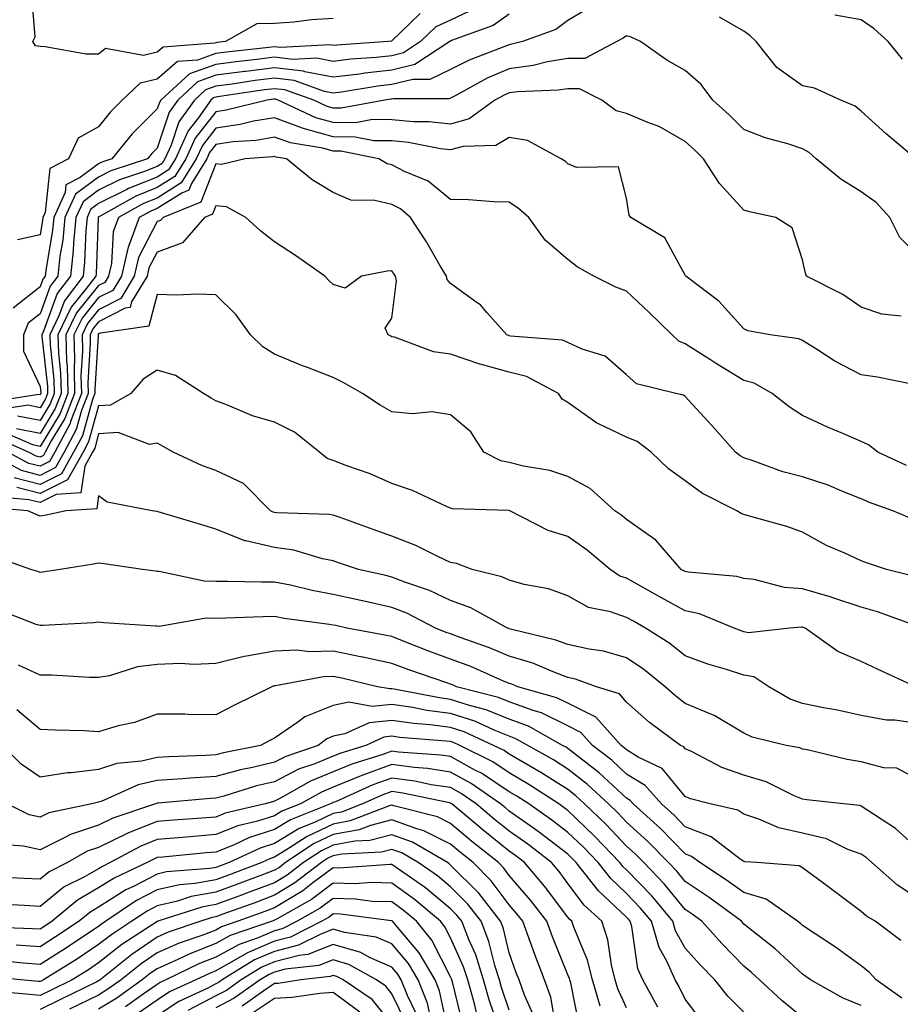
# Model space of a CAD drawing. Units: inches. Extents: x 997523 to 1000163, y 7250378 to 7253018.
# Drawn here: x 998825 to 998975, y 7251868 to 7252036 of the extents above; entities that cross this region are included whole.
import ezdxf

# ---------------------------------------------------------------- set-up
doc = ezdxf.new("R2010")
doc.units = ezdxf.units.IN
doc.header["$MEASUREMENT"] = 0
doc.layers.add('Contour_99757250', color=7, linetype='Continuous', true_color=0xb49bbc)

msp = doc.modelspace()

# ---------------------------------------------------------------- linework, layer by layer
at = {"layer": 'Contour_99757250'}
for points in [[(998878.05, 7252035.84, 2983), (998874.35, 7252035.62, 2983), (998871.34, 7252035.21, 2983), (998868.05, 7252034.99, 2983), (998865.01, 7252034.96, 2983), (998859.69, 7252031.92, 2983), (998858.22, 7252031.75, 2983), (998858.05, 7252031.73, 2983), (998857.77, 7252031.64, 2983), (998849.02, 7252030.95, 2983), (998848.05, 7252030.11, 2983), (998845.67, 7252029.54, 2983), (998839.21, 7252030.76, 2983), (998838.05, 7252029.75, 2983), (998835.93, 7252029.8, 2983), (998828.94, 7252031.03, 2983), (998828.05, 7252031.06, 2983), (998827.31, 7252031.18, 2983), (998826.84, 7252031.92, 2983), (998827.22, 7252032.75, 2983), (998826.6, 7252040.47, 2983)], [(998922.06, 7252037.91, 2987), (998918.05, 7252035.54, 2987), (998915.96, 7252034.01, 2987), (998910.3, 7252031.92, 2987), (998908.51, 7252031.46, 2987), (998908.05, 7252031.39, 2987), (998907.13, 7252031, 2987), (998901.2, 7252028.77, 2987), (998898.05, 7252027.16, 2987), (998894.52, 7252025.45, 2987), (998891.58, 7252025.45, 2987), (998888.05, 7252024.58, 2987), (998885.66, 7252024.31, 2987), (998879.43, 7252023.3, 2987), (998878.05, 7252023.13, 2987), (998876.55, 7252023.42, 2987), (998871.39, 7252025.26, 2987), (998868.05, 7252025.68, 2987), (998864.71, 7252025.26, 2987), (998860.81, 7252024.68, 2987), (998858.05, 7252024.32, 2987), (998856.27, 7252023.7, 2987), (998854.36, 7252021.92, 2987), (998851.71, 7252018.26, 2987), (998850.41, 7252014.28, 2987), (998849.34, 7252011.92, 2987), (998848.85, 7252011.12, 2987), (998848.05, 7252010.62, 2987), (998845.89, 7252009.76, 2987), (998841.61, 7252008.36, 2987), (998838.05, 7252006.57, 2987), (998835.38, 7252004.59, 2987), (998834.18, 7252001.92, 2987), (998833.76, 7251997.63, 2987), (998833.71, 7251996.26, 2987), (998833.23, 7251991.92, 2987), (998831, 7251988.97, 2987), (998828.65, 7251982.52, 2987), (998828.36, 7251981.92, 2987), (998828.36, 7251981.61, 2987), (998829.3, 7251973.17, 2987), (998829.33, 7251971.92, 2987), (998828.97, 7251971, 2987), (998828.05, 7251969.49, 2987), (998826.03, 7251969.9, 2987), (998820.86, 7251969.11, 2987)], [(998902.37, 7252037.6, 2985), (998898.05, 7252035.57, 2985), (998895.52, 7252034.45, 2985), (998892.94, 7252031.92, 2985), (998889.99, 7252029.98, 2985), (998888.05, 7252029.5, 2985), (998885.33, 7252029.2, 2985), (998881.06, 7252028.91, 2985), (998878.05, 7252028.55, 2985), (998875.22, 7252029.09, 2985), (998871.1, 7252028.87, 2985), (998868.05, 7252029.25, 2985), (998865, 7252028.87, 2985), (998861.49, 7252028.48, 2985), (998858.05, 7252028.03, 2985), (998853.54, 7252026.43, 2985), (998848.67, 7252021.92, 2985), (998848.41, 7252021.56, 2985), (998848.05, 7252020.46, 2985), (998843.75, 7252016.22, 2985), (998840.28, 7252011.92, 2985), (998838.6, 7252011.37, 2985), (998838.05, 7252011.09, 2985), (998834.88, 7252008.75, 2985), (998832.47, 7252007.5, 2985), (998832.34, 7252006.21, 2985), (998830.41, 7252001.92, 2985), (998830.2, 7251999.77, 2985), (998829.02, 7251992.89, 2985), (998828.91, 7251991.92, 2985), (998828.54, 7251991.43, 2985), (998828.05, 7251990.08, 2985), (998823.5, 7251986.47, 2985)], [(998908.05, 7252036.58, 2986), (998905.32, 7252034.65, 2986), (998898.22, 7252032.09, 2986), (998898.05, 7252032.01, 2986), (998897.99, 7252031.98, 2986), (998897.92, 7252031.92, 2986), (998891.97, 7252028, 2986), (998888.05, 7252027.04, 2986), (998883.44, 7252026.53, 2986), (998882.5, 7252026.37, 2986), (998878.05, 7252025.85, 2986), (998873.21, 7252026.76, 2986), (998872.98, 7252026.85, 2986), (998868.05, 7252027.47, 2986), (998863.13, 7252026.84, 2986), (998862.95, 7252026.82, 2986), (998858.05, 7252026.18, 2986), (998854.91, 7252025.06, 2986), (998851.52, 7252021.92, 2986), (998850.06, 7252019.91, 2986), (998848.05, 7252013.76, 2986), (998847.12, 7252012.85, 2986), (998846.38, 7252011.92, 2986), (998840.1, 7252009.87, 2986), (998838.05, 7252008.83, 2986), (998834.08, 7252005.89, 2986), (998832.3, 7252001.92, 2986), (998831.92, 7251998.05, 2986), (998831.45, 7251995.32, 2986), (998831.07, 7251991.92, 2986), (998829.77, 7251990.2, 2986), (998828.05, 7251985.48, 2986), (998826.06, 7251983.91, 2986), (998825.25, 7251981.92, 2986), (998825.24, 7251979.11, 2986), (998828.05, 7251973.1, 2986), (998828.17, 7251972.04, 2986), (998828.17, 7251971.92, 2986), (998828.14, 7251971.83, 2986), (998828.05, 7251971.7, 2986), (998827.86, 7251971.73, 2986), (998819.51, 7251970.46, 2986)], [(998892.84, 7252036.71, 2984), (998888.05, 7252032.05, 2984), (998887.96, 7252032.01, 2984), (998887.42, 7252031.92, 2984), (998878.65, 7252031.32, 2984), (998878.05, 7252031.26, 2984), (998877.49, 7252031.36, 2984), (998869.05, 7252030.92, 2984), (998868.05, 7252031.04, 2984), (998867.04, 7252030.91, 2984), (998859.85, 7252030.12, 2984), (998858.05, 7252029.88, 2984), (998854.91, 7252028.78, 2984), (998851.47, 7252028.5, 2984), (998848.05, 7252025.52, 2984), (998845.15, 7252024.82, 2984), (998842.08, 7252021.92, 2984), (998840.05, 7252019.92, 2984), (998838.05, 7252017.38, 2984), (998834.54, 7252015.43, 2984), (998832.9, 7252011.92, 2984), (998829.7, 7252010.27, 2984), (998828.91, 7252002.78, 2984), (998828.53, 7252001.92, 2984), (998828.48, 7252001.49, 2984), (998828.05, 7251998.97, 2984), (998824.22, 7251998.09, 2984)], [(998977.35, 7252011.92, 2987), (998972.3, 7252016.17, 2987), (998968.05, 7252020.03, 2987), (998967.04, 7252020.91, 2987), (998964.56, 7252021.92, 2987), (998960.11, 7252023.98, 2987), (998958.05, 7252024.38, 2987), (998953.65, 7252027.52, 2987), (998950.12, 7252031.92, 2987), (998949.08, 7252032.95, 2987), (998948.05, 7252033.7, 2987), (998943.87, 7252036.1, 2987)], [(998975.07, 7252028.94, 2986), (998972.62, 7252031.92, 2986), (998970.24, 7252034.11, 2986), (998968.05, 7252035.63, 2986), (998963.56, 7252036.41, 2986)], [(998978.05, 7251995.15, 2988), (998974.64, 7251998.51, 2988), (998972.95, 7252001.92, 2988), (998970.61, 7252004.48, 2988), (998968.05, 7252006.28, 2988), (998964.6, 7252008.47, 2988), (998960.37, 7252011.92, 2988), (998959.16, 7252013.03, 2988), (998958.05, 7252013.62, 2988), (998955.51, 7252014.46, 2988), (998951.66, 7252015.53, 2988), (998948.05, 7252016.92, 2988), (998945.54, 7252019.41, 2988), (998942.76, 7252021.92, 2988), (998940.76, 7252024.63, 2988), (998938.05, 7252026.97, 2988), (998934.9, 7252028.77, 2988), (998930.42, 7252031.92, 2988), (998928.82, 7252032.69, 2988), (998928.05, 7252032.92, 2988), (998927.44, 7252032.53, 2988), (998926.38, 7252031.92, 2988), (998920.92, 7252029.05, 2988), (998918.05, 7252029.05, 2988), (998914.59, 7252028.46, 2988), (998912.14, 7252027.83, 2988), (998908.05, 7252027.28, 2988), (998904.29, 7252025.68, 2988), (998898.8, 7252022.67, 2988), (998898.05, 7252022.29, 2988), (998897.8, 7252022.17, 2988), (998888.3, 7252022.17, 2988), (998888.05, 7252022.11, 2988), (998887.88, 7252022.09, 2988), (998886.83, 7252021.92, 2988), (998879.41, 7252020.56, 2988), (998878.05, 7252020.57, 2988), (998877, 7252020.87, 2988), (998874.72, 7252021.92, 2988), (998869.8, 7252023.67, 2988), (998868.05, 7252023.89, 2988), (998866.3, 7252023.67, 2988), (998858.68, 7252022.55, 2988), (998858.05, 7252022.47, 2988), (998857.64, 7252022.33, 2988), (998857.2, 7252021.92, 2988), (998855, 7252018.87, 2988), (998853.28, 7252016.69, 2988), (998851.13, 7252011.92, 2988), (998849.94, 7252010.03, 2988), (998848.05, 7252008.83, 2988), (998843.11, 7252006.86, 2988), (998842.85, 7252006.72, 2988), (998838.05, 7252004.3, 2988), (998836.68, 7252003.29, 2988), (998836.07, 7252001.92, 2988), (998835.85, 7251999.72, 2988), (998835.66, 7251994.31, 2988), (998835.39, 7251991.92, 2988), (998832.23, 7251987.74, 2988), (998831.28, 7251985.15, 2988), (998829.73, 7251981.92, 2988), (998829.78, 7251980.19, 2988), (998830.42, 7251974.29, 2988), (998830.48, 7251971.92, 2988), (998829.81, 7251970.16, 2988), (998828.05, 7251967.29, 2988), (998824.2, 7251968.07, 2988)], [(998974.85, 7251985.12, 2989), (998971.56, 7251985.43, 2989), (998968.05, 7251986.61, 2989), (998964.91, 7251988.78, 2989), (998958.72, 7251991.92, 2989), (998958.54, 7251992.41, 2989), (998958.05, 7251994.72, 2989), (998956.27, 7252000.14, 2989), (998953.49, 7252001.92, 2989), (998949.02, 7252002.89, 2989), (998948.05, 7252003.18, 2989), (998943.88, 7252007.75, 2989), (998941.18, 7252011.92, 2989), (998939.61, 7252013.48, 2989), (998938.05, 7252014.9, 2989), (998933.59, 7252017.46, 2989), (998931.97, 7252018, 2989), (998928.05, 7252019.65, 2989), (998926.26, 7252020.13, 2989), (998923.83, 7252021.92, 2989), (998920.02, 7252023.89, 2989), (998918.05, 7252023.89, 2989), (998916.36, 7252023.61, 2989), (998909.49, 7252023.36, 2989), (998908.05, 7252023.16, 2989), (998907.18, 7252022.79, 2989), (998905.58, 7252021.92, 2989), (998901.22, 7252018.75, 2989), (998898.05, 7252017.86, 2989), (998894.39, 7252018.26, 2989), (998891.71, 7252018.26, 2989), (998888.05, 7252018.59, 2989), (998884.75, 7252018.62, 2989), (998881.88, 7252018.09, 2989), (998878.05, 7252018.12, 2989), (998875.07, 7252018.94, 2989), (998868.67, 7252021.92, 2989), (998868.22, 7252022.09, 2989), (998868.05, 7252022.11, 2989), (998867.88, 7252022.09, 2989), (998866.78, 7252021.92, 2989), (998859.76, 7252020.21, 2989), (998858.05, 7252019.96, 2989), (998854.51, 7252015.46, 2989), (998852.91, 7252011.92, 2989), (998851.05, 7252008.92, 2989), (998848.05, 7252007.05, 2989), (998844.39, 7252005.58, 2989), (998838.29, 7252002.16, 2989), (998838.05, 7252002.04, 2989), (998837.98, 7252001.99, 2989), (998837.95, 7252001.92, 2989), (998837.94, 7252001.81, 2989), (998837.6, 7251992.37, 2989), (998837.55, 7251991.92, 2989), (998835.98, 7251989.85, 2989), (998833.35, 7251986.62, 2989), (998831.1, 7251981.92, 2989), (998831.18, 7251978.79, 2989), (998831.56, 7251975.43, 2989), (998831.63, 7251971.92, 2989), (998830.64, 7251969.33, 2989), (998828.05, 7251965.09, 2989), (998824.07, 7251965.9, 2989)], [(998976.4, 7251973.57, 2990), (998970.85, 7251974.72, 2990), (998968.05, 7251975.11, 2990), (998963.54, 7251977.41, 2990), (998960.62, 7251979.35, 2990), (998958.05, 7251980.96, 2990), (998957.39, 7251981.26, 2990), (998952.53, 7251981.92, 2990), (998948.74, 7251982.61, 2990), (998948.05, 7251982.96, 2990), (998943.77, 7251987.64, 2990), (998938.13, 7251991.92, 2990), (998938.1, 7251991.97, 2990), (998938.05, 7251992.07, 2990), (998934.57, 7251998.44, 2990), (998928.78, 7252001.92, 2990), (998928.46, 7252002.33, 2990), (998928.05, 7252005.21, 2990), (998926.67, 7252010.54, 2990), (998919.51, 7252010.46, 2990), (998918.05, 7252011.1, 2990), (998917.61, 7252011.48, 2990), (998916.91, 7252011.92, 2990), (998911.16, 7252015.03, 2990), (998908.05, 7252015.54, 2990), (998905.76, 7252014.21, 2990), (998900.19, 7252014.06, 2990), (998898.05, 7252013.46, 2990), (998896.32, 7252013.65, 2990), (998890.85, 7252014.72, 2990), (998888.05, 7252014.98, 2990), (998884.95, 7252015.02, 2990), (998881.78, 7252015.65, 2990), (998878.05, 7252015.68, 2990), (998873.15, 7252017.02, 2990), (998872.79, 7252017.18, 2990), (998868.05, 7252018.94, 2990), (998864.46, 7252018.33, 2990), (998862.2, 7252017.77, 2990), (998858.05, 7252017.17, 2990), (998855.74, 7252014.23, 2990), (998854.69, 7252011.92, 2990), (998852.14, 7252007.83, 2990), (998848.05, 7252005.25, 2990), (998845.67, 7252004.3, 2990), (998841.42, 7252001.92, 2990), (998840.5, 7251999.47, 2990), (998840.24, 7251994.11, 2990), (998839.73, 7251991.92, 2990), (998839.1, 7251990.87, 2990), (998838.05, 7251990.34, 2990), (998834.28, 7251985.69, 2990), (998832.46, 7251981.92, 2990), (998832.59, 7251977.38, 2990), (998832.68, 7251976.55, 2990), (998832.79, 7251971.92, 2990), (998831.48, 7251968.49, 2990), (998828.05, 7251962.9, 2990), (998826.83, 7251963.14, 2990), (998821.58, 7251965.45, 2990)], [(998975.76, 7251959.63, 2991), (998970.87, 7251961.92, 2991), (998969.3, 7251963.17, 2991), (998968.05, 7251963.71, 2991), (998964.9, 7251965.07, 2991), (998962.28, 7251966.15, 2991), (998958.05, 7251968.15, 2991), (998955.75, 7251969.62, 2991), (998952.86, 7251971.92, 2991), (998949.78, 7251973.65, 2991), (998948.05, 7251974.15, 2991), (998943.21, 7251977.08, 2991), (998942.33, 7251977.64, 2991), (998938.05, 7251980.37, 2991), (998936.98, 7251980.85, 2991), (998935.83, 7251981.92, 2991), (998931.88, 7251985.75, 2991), (998928.05, 7251989.37, 2991), (998926.19, 7251990.06, 2991), (998922.47, 7251991.92, 2991), (998919.64, 7251993.51, 2991), (998918.05, 7251994.74, 2991), (998914.18, 7251998.05, 2991), (998911.36, 7252001.92, 2991), (998909.61, 7252003.48, 2991), (998908.05, 7252004.52, 2991), (998905.4, 7252004.57, 2991), (998901.07, 7252004.94, 2991), (998898.05, 7252004.99, 2991), (998894.24, 7252008.11, 2991), (998890.2, 7252009.77, 2991), (998888.05, 7252010.88, 2991), (998887.22, 7252011.09, 2991), (998885.83, 7252011.92, 2991), (998879.35, 7252013.22, 2991), (998878.05, 7252013.23, 2991), (998876.24, 7252013.73, 2991), (998870.76, 7252014.63, 2991), (998868.05, 7252015.63, 2991), (998864.89, 7252015.08, 2991), (998860.93, 7252014.8, 2991), (998858.05, 7252014.38, 2991), (998856.97, 7252013, 2991), (998856.48, 7252011.92, 2991), (998853.87, 7252007.74, 2991), (998853.4, 7252006.57, 2991), (998852.21, 7252006.08, 2991), (998848.05, 7252003.46, 2991), (998846.95, 7252003.02, 2991), (998844.97, 7252001.92, 2991), (998843.13, 7251997, 2991), (998843.08, 7251996.89, 2991), (998841.93, 7251991.92, 2991), (998840.47, 7251989.5, 2991), (998838.05, 7251988.27, 2991), (998835.21, 7251984.76, 2991), (998833.84, 7251981.92, 2991), (998833.95, 7251977.82, 2991), (998833.85, 7251976.12, 2991), (998833.95, 7251971.92, 2991), (998832.31, 7251967.66, 2991), (998829.98, 7251963.85, 2991), (998828.95, 7251961.92, 2991), (998828.63, 7251961.34, 2991), (998828.05, 7251961.06, 2991), (998827.37, 7251961.24, 2991), (998826.09, 7251961.92, 2991), (998820.5, 7251964.37, 2991)], [(998976.7, 7251950.57, 2992), (998973.45, 7251951.92, 2992), (998969.46, 7251953.33, 2992), (998968.05, 7251953.95, 2992), (998964.73, 7251955.24, 2992), (998962.39, 7251956.26, 2992), (998958.05, 7251957.71, 2992), (998954.71, 7251958.58, 2992), (998949.47, 7251960.5, 2992), (998948.05, 7251960.94, 2992), (998947.42, 7251961.3, 2992), (998946.61, 7251961.92, 2992), (998942.57, 7251966.44, 2992), (998938.05, 7251971.39, 2992), (998937.74, 7251971.61, 2992), (998936.43, 7251971.92, 2992), (998929.71, 7251973.58, 2992), (998928.05, 7251975.08, 2992), (998924.39, 7251978.26, 2992), (998920.48, 7251979.49, 2992), (998918.05, 7251980.63, 2992), (998917.13, 7251981, 2992), (998908.26, 7251981.71, 2992), (998908.05, 7251981.75, 2992), (998907.92, 7251981.79, 2992), (998907.63, 7251981.92, 2992), (998904.23, 7251985.74, 2992), (998903.14, 7251987.01, 2992), (998902.6, 7251987.37, 2992), (998898.05, 7251990.7, 2992), (998897.48, 7251991.35, 2992), (998897.34, 7251991.92, 2992), (998896.28, 7251993.69, 2992), (998893.92, 7251997.79, 2992), (998891.2, 7252001.92, 2992), (998889.51, 7252003.38, 2992), (998888.05, 7252004.14, 2992), (998885.14, 7252004.83, 2992), (998881.02, 7252004.89, 2992), (998878.05, 7252006.19, 2992), (998874.47, 7252008.34, 2992), (998870.07, 7252011.92, 2992), (998868.33, 7252012.2, 2992), (998868.05, 7252012.31, 2992), (998867.72, 7252012.25, 2992), (998863, 7252011.92, 2992), (998858.99, 7252010.98, 2992), (998858.05, 7252011.09, 2992), (998855.44, 7252004.53, 2992), (998849.02, 7252001.92, 2992), (998848.57, 7252001.4, 2992), (998848.05, 7252001.22, 2992), (998844.86, 7251995.11, 2992), (998844.11, 7251991.92, 2992), (998841.84, 7251988.13, 2992), (998838.05, 7251986.21, 2992), (998836.13, 7251983.84, 2992), (998835.21, 7251981.92, 2992), (998835.29, 7251979.16, 2992), (998835.03, 7251974.94, 2992), (998835.1, 7251971.92, 2992), (998833.26, 7251967.13, 2992), (998833.17, 7251966.8, 2992), (998830.56, 7251961.92, 2992), (998829.66, 7251960.31, 2992), (998828.05, 7251959.51, 2992), (998826.13, 7251960, 2992), (998822.57, 7251961.92, 2992)], [(998976.91, 7251940.78, 2993), (998972.35, 7251941.92, 2993), (998969.11, 7251942.98, 2993), (998968.05, 7251943.39, 2993), (998965.28, 7251944.69, 2993), (998962.14, 7251946.01, 2993), (998958.05, 7251948.28, 2993), (998955.38, 7251949.25, 2993), (998948.98, 7251950.99, 2993), (998948.05, 7251951.29, 2993), (998947.57, 7251951.44, 2993), (998946.82, 7251951.92, 2993), (998940.97, 7251954.84, 2993), (998938.05, 7251957, 2993), (998935.18, 7251959.05, 2993), (998932.23, 7251961.92, 2993), (998929.86, 7251963.73, 2993), (998928.05, 7251964.45, 2993), (998923.24, 7251966.73, 2993), (998922.96, 7251966.83, 2993), (998918.05, 7251970.37, 2993), (998917.07, 7251970.94, 2993), (998916.43, 7251971.92, 2993), (998910.97, 7251974.84, 2993), (998908.05, 7251975.56, 2993), (998903.08, 7251976.89, 2993), (998903.03, 7251976.9, 2993), (998898.05, 7251978.63, 2993), (998895.13, 7251979, 2993), (998888.47, 7251981.5, 2993), (998888.05, 7251981.59, 2993), (998887.84, 7251981.71, 2993), (998887.4, 7251981.92, 2993), (998886.91, 7251983.06, 2993), (998888.05, 7251984.78, 2993), (998888.82, 7251991.15, 2993), (998888.63, 7251991.92, 2993), (998888.41, 7251992.28, 2993), (998888.05, 7251992.82, 2993), (998887.21, 7251992.76, 2993), (998882.87, 7251991.92, 2993), (998880.09, 7251989.88, 2993), (998878.05, 7251990.52, 2993), (998877.31, 7251991.18, 2993), (998876.62, 7251991.92, 2993), (998871.59, 7251995.46, 2993), (998868.05, 7251997.75, 2993), (998865.71, 7251999.58, 2993), (998863.16, 7252001.92, 2993), (998859.85, 7252003.72, 2993), (998858.05, 7252003.92, 2993), (998857.48, 7252002.49, 2993), (998856.08, 7252001.92, 2993), (998852.34, 7251997.63, 2993), (998848.05, 7251996.04, 2993), (998846.63, 7251993.34, 2993), (998846.31, 7251991.92, 2993), (998843.67, 7251987.54, 2993), (998843.4, 7251986.57, 2993), (998842.58, 7251986.45, 2993), (998838.05, 7251984.14, 2993), (998837.05, 7251982.92, 2993), (998836.58, 7251981.92, 2993), (998836.61, 7251980.48, 2993), (998836.21, 7251973.76, 2993), (998836.25, 7251971.92, 2993), (998835.14, 7251969.01, 2993), (998834.22, 7251965.75, 2993), (998832.17, 7251961.92, 2993), (998830.7, 7251959.27, 2993), (998828.05, 7251957.96, 2993), (998824.9, 7251958.77, 2993), (998819.05, 7251961.92, 2993)], [(998977.85, 7251932.12, 2994), (998970.8, 7251934.67, 2994), (998968.05, 7251935.47, 2994), (998963.23, 7251937.1, 2994), (998962.75, 7251937.22, 2994), (998958.05, 7251938.61, 2994), (998954.97, 7251938.84, 2994), (998949.79, 7251940.18, 2994), (998948.05, 7251940.36, 2994), (998946.85, 7251940.72, 2994), (998938.53, 7251941.44, 2994), (998938.05, 7251941.55, 2994), (998937.81, 7251941.68, 2994), (998937.38, 7251941.92, 2994), (998933.02, 7251946.89, 2994), (998928.05, 7251950.43, 2994), (998927.23, 7251951.1, 2994), (998926.04, 7251951.92, 2994), (998921.82, 7251955.69, 2994), (998918.05, 7251957.76, 2994), (998914.94, 7251958.81, 2994), (998910.46, 7251959.51, 2994), (998908.05, 7251960.13, 2994), (998906.59, 7251960.46, 2994), (998903.74, 7251961.92, 2994), (998901.52, 7251965.39, 2994), (998898.05, 7251968.26, 2994), (998894.92, 7251968.79, 2994), (998891.53, 7251968.44, 2994), (998888.05, 7251968.8, 2994), (998886.04, 7251969.91, 2994), (998883.04, 7251971.92, 2994), (998879.84, 7251973.71, 2994), (998878.05, 7251974.62, 2994), (998873.64, 7251976.33, 2994), (998872.79, 7251976.66, 2994), (998868.05, 7251978.6, 2994), (998866.01, 7251979.88, 2994), (998863.91, 7251981.92, 2994), (998861.48, 7251985.35, 2994), (998858.05, 7251988.74, 2994), (998855, 7251988.87, 2994), (998851.27, 7251988.7, 2994), (998848.05, 7251988.81, 2994), (998846.59, 7251983.38, 2994), (998838.36, 7251982.23, 2994), (998838.05, 7251982.08, 2994), (998837.98, 7251981.99, 2994), (998837.95, 7251981.92, 2994), (998837.95, 7251981.82, 2994), (998837.4, 7251972.57, 2994), (998837.41, 7251971.92, 2994), (998837.01, 7251970.88, 2994), (998835.27, 7251964.7, 2994), (998833.78, 7251961.92, 2994), (998831.73, 7251958.24, 2994), (998828.05, 7251956.41, 2994), (998823.67, 7251957.54, 2994)], [(998977.36, 7251921.92, 2995), (998970.96, 7251924.83, 2995), (998968.05, 7251926.23, 2995), (998964.06, 7251927.93, 2995), (998958.49, 7251931.92, 2995), (998958.17, 7251932.04, 2995), (998958.05, 7251932.08, 2995), (998957.88, 7251932.09, 2995), (998955.88, 7251931.92, 2995), (998948.85, 7251931.12, 2995), (998948.05, 7251931.28, 2995), (998947.56, 7251931.43, 2995), (998946.37, 7251931.92, 2995), (998940.45, 7251934.32, 2995), (998938.05, 7251934.83, 2995), (998933.5, 7251937.37, 2995), (998928.05, 7251940.4, 2995), (998926.92, 7251940.79, 2995), (998925.24, 7251941.92, 2995), (998921.32, 7251945.19, 2995), (998918.05, 7251947.51, 2995), (998914.7, 7251948.57, 2995), (998908.16, 7251951.92, 2995), (998908.05, 7251951.96, 2995), (998908, 7251951.97, 2995), (998898.36, 7251952.23, 2995), (998898.05, 7251952.35, 2995), (998897.32, 7251952.65, 2995), (998891.53, 7251955.4, 2995), (998888.05, 7251956.55, 2995), (998884.34, 7251958.21, 2995), (998880.36, 7251959.61, 2995), (998878.05, 7251960.51, 2995), (998876.99, 7251960.86, 2995), (998875.7, 7251961.92, 2995), (998871.45, 7251965.32, 2995), (998868.05, 7251967, 2995), (998864.26, 7251968.13, 2995), (998860.03, 7251969.94, 2995), (998858.05, 7251970.66, 2995), (998857.25, 7251971.12, 2995), (998855.92, 7251971.92, 2995), (998851.14, 7251975.01, 2995), (998848.05, 7251975.92, 2995), (998845.63, 7251974.34, 2995), (998843.56, 7251971.92, 2995), (998840.04, 7251969.93, 2995), (998838.05, 7251969.8, 2995), (998836.32, 7251963.65, 2995), (998835.39, 7251961.92, 2995), (998832.76, 7251957.21, 2995), (998828.05, 7251954.87, 2995), (998824.09, 7251955.88, 2995)], [(998978.05, 7251915.58, 2996), (998973.78, 7251916.19, 2996), (998972.35, 7251916.22, 2996), (998968.05, 7251917.03, 2996), (998964.03, 7251917.9, 2996), (998961.63, 7251918.34, 2996), (998958.05, 7251919.07, 2996), (998955.94, 7251919.81, 2996), (998952.28, 7251921.92, 2996), (998949.72, 7251923.59, 2996), (998948.05, 7251923.91, 2996), (998945.1, 7251924.87, 2996), (998941.9, 7251925.77, 2996), (998938.05, 7251927.18, 2996), (998935.41, 7251929.28, 2996), (998931.27, 7251931.92, 2996), (998929.2, 7251933.07, 2996), (998928.05, 7251933.72, 2996), (998925.29, 7251934.68, 2996), (998921.54, 7251935.41, 2996), (998918.05, 7251937.39, 2996), (998914.73, 7251938.6, 2996), (998910.61, 7251939.36, 2996), (998908.05, 7251940.07, 2996), (998906.8, 7251940.67, 2996), (998901.73, 7251941.92, 2996), (998899.05, 7251942.92, 2996), (998898.05, 7251943.09, 2996), (998895.87, 7251944.1, 2996), (998892.14, 7251946.01, 2996), (998888.05, 7251947.57, 2996), (998884.83, 7251948.7, 2996), (998879.21, 7251950.76, 2996), (998878.05, 7251951.17, 2996), (998877.42, 7251951.3, 2996), (998868.41, 7251951.56, 2996), (998868.05, 7251951.61, 2996), (998867.8, 7251951.67, 2996), (998867.35, 7251951.92, 2996), (998862.72, 7251956.59, 2996), (998858.05, 7251958.77, 2996), (998855.74, 7251959.61, 2996), (998850.73, 7251961.92, 2996), (998849.02, 7251962.89, 2996), (998848.05, 7251963.46, 2996), (998846.74, 7251963.23, 2996), (998841.37, 7251965.24, 2996), (998838.05, 7251965.03, 2996), (998837.37, 7251962.6, 2996), (998837.01, 7251961.92, 2996), (998835.68, 7251959.55, 2996), (998835.01, 7251954.96, 2996), (998830.83, 7251954.7, 2996), (998828.05, 7251953.32, 2996), (998826.17, 7251953.8, 2996), (998820.43, 7251954.3, 2996)], [(998978.05, 7251905.95, 2997), (998974.14, 7251908.01, 2997), (998971.88, 7251908.09, 2997), (998968.05, 7251909.13, 2997), (998965.66, 7251909.53, 2997), (998958.82, 7251911.15, 2997), (998958.05, 7251911.29, 2997), (998957.6, 7251911.47, 2997), (998955.28, 7251911.92, 2997), (998949.46, 7251913.33, 2997), (998948.05, 7251914.01, 2997), (998943.09, 7251916.96, 2997), (998942.97, 7251917, 2997), (998938.05, 7251919.08, 2997), (998936.43, 7251920.3, 2997), (998934.62, 7251921.92, 2997), (998931, 7251924.87, 2997), (998928.05, 7251926.83, 2997), (998924.09, 7251927.96, 2997), (998921.67, 7251928.3, 2997), (998918.05, 7251929.12, 2997), (998916, 7251929.87, 2997), (998908.23, 7251931.74, 2997), (998908.05, 7251931.79, 2997), (998907.96, 7251931.83, 2997), (998907.72, 7251931.92, 2997), (998901.52, 7251935.39, 2997), (998898.05, 7251936.6, 2997), (998894.43, 7251938.3, 2997), (998890.22, 7251939.75, 2997), (998888.05, 7251940.61, 2997), (998886.99, 7251940.86, 2997), (998882.33, 7251941.92, 2997), (998879.13, 7251943, 2997), (998878.05, 7251943.38, 2997), (998876.23, 7251943.74, 2997), (998871.33, 7251945.2, 2997), (998868.05, 7251945.68, 2997), (998863.15, 7251946.82, 2997), (998862.95, 7251946.82, 2997), (998858.05, 7251948.79, 2997), (998855.64, 7251949.51, 2997), (998848.22, 7251951.75, 2997), (998848.05, 7251951.8, 2997), (998847.95, 7251951.82, 2997), (998847.18, 7251951.92, 2997), (998839.52, 7251953.39, 2997), (998838.05, 7251954.44, 2997), (998837.73, 7251952.24, 2997), (998832.53, 7251951.92, 2997), (998828.83, 7251951.14, 2997), (998828.05, 7251951, 2997), (998827.39, 7251951.26, 2997), (998826, 7251951.92, 2997), (998818.69, 7251952.56, 2997)], [(998978.05, 7251894.01, 2998), (998973.9, 7251897.77, 2998), (998969.17, 7251900.8, 2998), (998968.05, 7251901.57, 2998), (998967.79, 7251901.66, 2998), (998965, 7251901.92, 2998), (998958.75, 7251902.62, 2998), (998958.05, 7251902.76, 2998), (998956.63, 7251903.34, 2998), (998951.84, 7251905.71, 2998), (998948.05, 7251906.85, 2998), (998944.29, 7251908.16, 2998), (998939.11, 7251910.86, 2998), (998938.05, 7251911.33, 2998), (998937.79, 7251911.66, 2998), (998937.24, 7251911.92, 2998), (998931.95, 7251915.82, 2998), (998928.05, 7251919.26, 2998), (998926.83, 7251920.7, 2998), (998922.94, 7251921.92, 2998), (998919.34, 7251923.21, 2998), (998918.05, 7251923.5, 2998), (998915.54, 7251924.43, 2998), (998912.04, 7251925.91, 2998), (998908.05, 7251927.13, 2998), (998904.66, 7251928.53, 2998), (998899.67, 7251930.3, 2998), (998898.05, 7251930.91, 2998), (998897.31, 7251931.18, 2998), (998895.48, 7251931.92, 2998), (998890.57, 7251934.44, 2998), (998888.05, 7251935.44, 2998), (998883.53, 7251936.44, 2998), (998882.74, 7251936.61, 2998), (998878.05, 7251937.67, 2998), (998874.45, 7251938.32, 2998), (998870.75, 7251939.22, 2998), (998868.05, 7251939.77, 2998), (998865.87, 7251939.74, 2998), (998860.09, 7251939.88, 2998), (998858.05, 7251939.85, 2998), (998856.02, 7251939.89, 2998), (998848.39, 7251941.58, 2998), (998848.05, 7251941.59, 2998), (998847.75, 7251941.62, 2998), (998845.54, 7251941.92, 2998), (998838.99, 7251942.86, 2998), (998838.05, 7251942.98, 2998), (998837.16, 7251942.81, 2998), (998831.47, 7251941.92, 2998), (998828.5, 7251941.47, 2998), (998828.05, 7251941.42, 2998), (998827.69, 7251941.56, 2998), (998826.46, 7251941.92, 2998), (998820.23, 7251944.1, 2998)], [(998978.05, 7251885.57, 2999), (998974.23, 7251888.1, 2999), (998969.83, 7251891.92, 2999), (998968.9, 7251892.77, 2999), (998968.05, 7251893.36, 2999), (998965.79, 7251894.18, 2999), (998962.1, 7251895.97, 2999), (998958.05, 7251896.95, 2999), (998953.98, 7251897.85, 2999), (998950.61, 7251899.36, 2999), (998948.05, 7251900.18, 2999), (998947.01, 7251900.88, 2999), (998942.27, 7251901.92, 2999), (998938.93, 7251902.8, 2999), (998938.05, 7251903.2, 2999), (998934.09, 7251907.96, 2999), (998930.04, 7251909.93, 2999), (998928.05, 7251911.15, 2999), (998927.65, 7251911.52, 2999), (998927.13, 7251911.92, 2999), (998922.83, 7251916.7, 2999), (998918.05, 7251919.13, 2999), (998916.17, 7251920.05, 2999), (998909.49, 7251921.92, 2999), (998908.48, 7251922.35, 2999), (998908.05, 7251922.49, 2999), (998907.09, 7251922.88, 2999), (998901.47, 7251925.34, 2999), (998898.05, 7251926.63, 2999), (998894.16, 7251928.03, 2999), (998890.43, 7251929.54, 2999), (998888.05, 7251930.46, 2999), (998886.84, 7251930.71, 2999), (998880.36, 7251931.92, 2999), (998878.46, 7251932.33, 2999), (998878.05, 7251932.43, 2999), (998877.43, 7251932.54, 2999), (998869.69, 7251933.56, 2999), (998868.05, 7251933.89, 2999), (998866.11, 7251933.86, 2999), (998859.71, 7251933.58, 2999), (998858.05, 7251933.56, 2999), (998856.37, 7251933.6, 2999), (998848.34, 7251932.21, 2999), (998848.05, 7251932.22, 2999), (998847.72, 7251932.25, 2999), (998838.95, 7251932.82, 2999), (998838.05, 7251932.91, 2999), (998837.16, 7251932.81, 2999), (998828.51, 7251932.38, 2999), (998828.05, 7251932.33, 2999), (998827.42, 7251932.55, 2999), (998821.1, 7251934.97, 2999)], [(998974.78, 7251878.65, 3000), (998970.4, 7251881.92, 3000), (998968.95, 7251882.82, 3000), (998968.05, 7251883.59, 3000), (998963.29, 7251887.16, 3000), (998961.43, 7251888.54, 3000), (998958.05, 7251891.05, 3000), (998957.49, 7251891.36, 3000), (998950.28, 7251891.92, 3000), (998948.21, 7251892.08, 3000), (998948.05, 7251892.13, 3000), (998947.43, 7251892.54, 3000), (998942.45, 7251896.32, 3000), (998938.05, 7251898.03, 3000), (998936.14, 7251900.01, 3000), (998934, 7251901.92, 3000), (998931.21, 7251905.08, 3000), (998928.05, 7251907.02, 3000), (998925.51, 7251909.38, 3000), (998922.22, 7251911.92, 3000), (998920.24, 7251914.11, 3000), (998918.05, 7251915.23, 3000), (998913.57, 7251917.44, 3000), (998912.13, 7251917.84, 3000), (998908.05, 7251919.34, 3000), (998906.2, 7251920.07, 3000), (998899.06, 7251921.92, 3000), (998898.35, 7251922.22, 3000), (998898.05, 7251922.34, 3000), (998897.4, 7251922.57, 3000), (998890.92, 7251924.79, 3000), (998888.05, 7251925.89, 3000), (998883.09, 7251926.96, 3000), (998882.99, 7251926.98, 3000), (998878.05, 7251927.98, 3000), (998874.01, 7251927.88, 3000), (998871.84, 7251928.13, 3000), (998868.05, 7251927.98, 3000), (998863.24, 7251927.11, 3000), (998862.88, 7251927.09, 3000), (998858.05, 7251925.87, 3000), (998854.29, 7251925.68, 3000), (998851.99, 7251925.86, 3000), (998848.05, 7251925.71, 3000), (998844.65, 7251925.32, 3000), (998839.92, 7251923.8, 3000), (998838.05, 7251923.48, 3000), (998836.48, 7251923.49, 3000), (998830.02, 7251923.89, 3000), (998828.05, 7251923.9, 3000), (998824.39, 7251925.58, 3000)], [(998974.97, 7251868.84, 3001), (998970.61, 7251871.92, 3001), (998969.39, 7251873.26, 3001), (998968.05, 7251874.3, 3001), (998963.65, 7251877.52, 3001), (998960.21, 7251879.76, 3001), (998958.05, 7251881.2, 3001), (998957.68, 7251881.55, 3001), (998957.2, 7251881.92, 3001), (998951.83, 7251885.7, 3001), (998948.05, 7251886.81, 3001), (998945.09, 7251888.96, 3001), (998940.54, 7251891.92, 3001), (998939.12, 7251892.99, 3001), (998938.05, 7251893.41, 3001), (998933.85, 7251897.72, 3001), (998929.18, 7251901.92, 3001), (998928.66, 7251902.53, 3001), (998928.05, 7251902.9, 3001), (998923.37, 7251907.24, 3001), (998920.57, 7251909.4, 3001), (998918.05, 7251911.39, 3001), (998917.73, 7251911.6, 3001), (998917.15, 7251911.92, 3001), (998911.33, 7251915.2, 3001), (998908.05, 7251916.41, 3001), (998904.11, 7251917.98, 3001), (998901.25, 7251918.72, 3001), (998898.05, 7251919.76, 3001), (998896.14, 7251920.01, 3001), (998888.45, 7251921.52, 3001), (998888.05, 7251921.58, 3001), (998887.67, 7251921.54, 3001), (998885.61, 7251921.92, 3001), (998879.48, 7251923.35, 3001), (998878.05, 7251923.64, 3001), (998876.38, 7251923.59, 3001), (998868.21, 7251922.08, 3001), (998868.05, 7251922.08, 3001), (998867.92, 7251922.05, 3001), (998867.57, 7251921.92, 3001), (998861.2, 7251918.77, 3001), (998858.05, 7251917.15, 3001), (998853.29, 7251917.16, 3001), (998852.74, 7251917.23, 3001), (998848.05, 7251917.24, 3001), (998844.14, 7251915.83, 3001), (998841.35, 7251915.22, 3001), (998838.05, 7251914.25, 3001), (998835.6, 7251914.37, 3001), (998830.66, 7251914.53, 3001), (998828.05, 7251914.65, 3001), (998824.09, 7251917.96, 3001)], [(998968.05, 7251867.57, 3002), (998964.96, 7251868.83, 3002), (998959.41, 7251871.92, 3002), (998958.63, 7251872.5, 3002), (998958.05, 7251872.89, 3002), (998953.36, 7251877.23, 3002), (998950.41, 7251879.56, 3002), (998948.05, 7251881.45, 3002), (998947.83, 7251881.7, 3002), (998947.61, 7251881.92, 3002), (998942.12, 7251885.99, 3002), (998938.05, 7251888.69, 3002), (998936.59, 7251890.46, 3002), (998935.2, 7251891.92, 3002), (998931.67, 7251895.54, 3002), (998928.05, 7251898.81, 3002), (998926.54, 7251900.41, 3002), (998924.94, 7251901.92, 3002), (998921.38, 7251905.25, 3002), (998918.05, 7251907.88, 3002), (998915.58, 7251909.45, 3002), (998911.22, 7251911.92, 3002), (998909.19, 7251913.06, 3002), (998908.05, 7251913.49, 3002), (998905.45, 7251914.52, 3002), (998902.16, 7251916.03, 3002), (998898.05, 7251917.36, 3002), (998894.01, 7251917.88, 3002), (998891.61, 7251918.36, 3002), (998888.05, 7251918.87, 3002), (998884.65, 7251918.52, 3002), (998880.71, 7251919.26, 3002), (998878.05, 7251918.74, 3002), (998873.19, 7251916.78, 3002), (998872.01, 7251915.88, 3002), (998868.05, 7251913.14, 3002), (998867.23, 7251912.74, 3002), (998865.65, 7251911.92, 3002), (998859.31, 7251910.66, 3002), (998858.05, 7251910.32, 3002), (998856.34, 7251910.21, 3002), (998850, 7251909.97, 3002), (998848.05, 7251909.84, 3002), (998845.34, 7251909.21, 3002), (998841.17, 7251908.8, 3002), (998838.05, 7251907.78, 3002), (998833.35, 7251907.22, 3002), (998832.73, 7251907.24, 3002), (998828.05, 7251906.48, 3002), (998824.85, 7251908.72, 3002), (998821.61, 7251911.92, 3002)], [(998958.05, 7251865.5, 3003), (998954.53, 7251868.4, 3003), (998950.73, 7251871.92, 3003), (998949.34, 7251873.21, 3003), (998948.05, 7251874.25, 3003), (998944.27, 7251878.14, 3003), (998940.87, 7251881.92, 3003), (998939.25, 7251883.12, 3003), (998938.05, 7251883.91, 3003), (998934.45, 7251888.32, 3003), (998930.98, 7251891.92, 3003), (998929.53, 7251893.4, 3003), (998928.05, 7251894.75, 3003), (998924.54, 7251898.41, 3003), (998920.89, 7251901.92, 3003), (998919.42, 7251903.29, 3003), (998918.05, 7251904.37, 3003), (998913.44, 7251907.31, 3003), (998911.64, 7251908.33, 3003), (998908.05, 7251910.43, 3003), (998907.15, 7251911.02, 3003), (998905.37, 7251911.92, 3003), (998900.34, 7251914.21, 3003), (998898.05, 7251914.97, 3003), (998894.55, 7251915.42, 3003), (998891.76, 7251915.63, 3003), (998888.05, 7251916.17, 3003), (998884.19, 7251915.78, 3003), (998880, 7251913.87, 3003), (998878.05, 7251913.49, 3003), (998876.93, 7251913.04, 3003), (998875.47, 7251911.92, 3003), (998869.94, 7251910.03, 3003), (998868.05, 7251909.05, 3003), (998864.26, 7251908.13, 3003), (998862.24, 7251907.73, 3003), (998858.05, 7251906.61, 3003), (998853.64, 7251906.33, 3003), (998852.35, 7251906.22, 3003), (998848.05, 7251905.94, 3003), (998844.79, 7251905.18, 3003), (998838.5, 7251902.37, 3003), (998838.05, 7251902.22, 3003), (998837.78, 7251902.19, 3003), (998836.86, 7251901.92, 3003), (998829.55, 7251900.42, 3003), (998828.05, 7251899.67, 3003), (998826.22, 7251900.09, 3003), (998822.47, 7251901.92, 3003)], [(998948.05, 7251866.43, 3004), (998945.3, 7251869.17, 3004), (998943.11, 7251871.92, 3004), (998940.62, 7251874.49, 3004), (998938.05, 7251877.36, 3004), (998936.41, 7251880.28, 3004), (998935.94, 7251881.92, 3004), (998932.37, 7251886.24, 3004), (998928.05, 7251890.69, 3004), (998927.42, 7251891.29, 3004), (998926.92, 7251891.92, 3004), (998922.58, 7251896.45, 3004), (998918.05, 7251900.8, 3004), (998917.42, 7251901.29, 3004), (998916.51, 7251901.92, 3004), (998911.39, 7251905.26, 3004), (998908.05, 7251907.21, 3004), (998905.23, 7251909.1, 3004), (998899.61, 7251911.92, 3004), (998898.54, 7251912.41, 3004), (998898.05, 7251912.57, 3004), (998897.31, 7251912.66, 3004), (998889.4, 7251913.27, 3004), (998888.05, 7251913.46, 3004), (998886.65, 7251913.32, 3004), (998883.57, 7251911.92, 3004), (998879.36, 7251910.61, 3004), (998878.05, 7251910.07, 3004), (998874.92, 7251908.79, 3004), (998872.13, 7251907.84, 3004), (998868.05, 7251905.72, 3004), (998864.98, 7251904.99, 3004), (998859.38, 7251903.25, 3004), (998858.05, 7251902.89, 3004), (998857.14, 7251902.83, 3004), (998848.18, 7251902.05, 3004), (998848.05, 7251902.04, 3004), (998847.95, 7251902.02, 3004), (998847.73, 7251901.92, 3004), (998840.46, 7251899.51, 3004), (998838.05, 7251898.33, 3004), (998833.25, 7251896.72, 3004), (998832.31, 7251896.18, 3004), (998828.05, 7251894.1, 3004), (998825.23, 7251894.74, 3004), (998821.14, 7251895.01, 3004)], [(998940.96, 7251864.83, 3005), (998938.05, 7251868.63, 3005), (998936.96, 7251870.83, 3005), (998936.35, 7251871.92, 3005), (998934.99, 7251874.98, 3005), (998933.6, 7251877.47, 3005), (998932.31, 7251881.92, 3005), (998930.37, 7251884.24, 3005), (998928.05, 7251886.66, 3005), (998925.34, 7251889.21, 3005), (998923.2, 7251891.92, 3005), (998920.68, 7251894.55, 3005), (998918.05, 7251897.07, 3005), (998915.32, 7251899.19, 3005), (998911.36, 7251901.92, 3005), (998909.36, 7251903.23, 3005), (998908.05, 7251903.99, 3005), (998903.29, 7251907.16, 3005), (998902.31, 7251907.66, 3005), (998898.05, 7251910, 3005), (998896.38, 7251910.25, 3005), (998889.19, 7251910.78, 3005), (998888.05, 7251910.92, 3005), (998886.51, 7251910.38, 3005), (998881.23, 7251908.74, 3005), (998878.05, 7251907.43, 3005), (998874.14, 7251905.83, 3005), (998869.04, 7251902.91, 3005), (998868.05, 7251902.4, 3005), (998867.67, 7251902.3, 3005), (998866.43, 7251901.92, 3005), (998859.63, 7251900.34, 3005), (998858.05, 7251899.7, 3005), (998855.64, 7251899.51, 3005), (998850.8, 7251899.17, 3005), (998848.05, 7251898.93, 3005), (998843.11, 7251896.98, 3005), (998843.02, 7251896.95, 3005), (998838.05, 7251894.53, 3005), (998836.1, 7251893.87, 3005), (998832.76, 7251891.92, 3005), (998829.61, 7251890.36, 3005), (998828.05, 7251889.1, 3005), (998825.36, 7251889.23, 3005), (998820.52, 7251889.45, 3005)], [(998933.38, 7251867.25, 3006), (998930.8, 7251871.92, 3006), (998929.96, 7251873.83, 3006), (998928.94, 7251881.03, 3006), (998928.68, 7251881.92, 3006), (998928.39, 7251882.26, 3006), (998928.05, 7251882.62, 3006), (998923.25, 7251887.12, 3006), (998919.48, 7251891.92, 3006), (998918.77, 7251892.64, 3006), (998918.05, 7251893.35, 3006), (998913.21, 7251897.08, 3006), (998912.19, 7251897.78, 3006), (998908.05, 7251900.71, 3006), (998907.38, 7251901.25, 3006), (998906.58, 7251901.92, 3006), (998901.56, 7251905.43, 3006), (998898.05, 7251907.35, 3006), (998894.09, 7251907.96, 3006), (998891.85, 7251908.12, 3006), (998888.05, 7251908.63, 3006), (998883.11, 7251906.86, 3006), (998882.9, 7251906.77, 3006), (998878.05, 7251904.79, 3006), (998876.01, 7251903.96, 3006), (998872.45, 7251901.92, 3006), (998869.3, 7251900.67, 3006), (998868.05, 7251899.91, 3006), (998865.11, 7251898.98, 3006), (998861.77, 7251898.2, 3006), (998858.05, 7251896.71, 3006), (998853.63, 7251896.34, 3006), (998852.35, 7251896.22, 3006), (998848.05, 7251895.85, 3006), (998845.24, 7251894.73, 3006), (998840.02, 7251891.92, 3006), (998838.68, 7251891.29, 3006), (998838.05, 7251890.88, 3006), (998835.65, 7251889.52, 3006), (998832.18, 7251887.79, 3006), (998828.05, 7251884.46, 3006), (998825.37, 7251884.6, 3006), (998820.98, 7251884.85, 3006)], [(998928.05, 7251867.18, 3007), (998926.55, 7251870.42, 3007), (998926.11, 7251871.92, 3007), (998925.47, 7251874.5, 3007), (998924.87, 7251878.74, 3007), (998923.82, 7251881.92, 3007), (998920.82, 7251884.69, 3007), (998918.05, 7251888.38, 3007), (998916.53, 7251890.4, 3007), (998915.23, 7251891.92, 3007), (998911.19, 7251895.06, 3007), (998908.05, 7251897.29, 3007), (998905.49, 7251899.36, 3007), (998902.43, 7251901.92, 3007), (998899.86, 7251903.73, 3007), (998898.05, 7251904.71, 3007), (998894.76, 7251905.21, 3007), (998891.94, 7251905.81, 3007), (998888.05, 7251906.32, 3007), (998884.8, 7251905.17, 3007), (998878.44, 7251902.31, 3007), (998878.05, 7251902.15, 3007), (998877.88, 7251902.09, 3007), (998877.6, 7251901.92, 3007), (998870.76, 7251899.21, 3007), (998868.05, 7251897.55, 3007), (998863.76, 7251896.21, 3007), (998861.05, 7251894.92, 3007), (998858.05, 7251893.72, 3007), (998856.39, 7251893.58, 3007), (998848.98, 7251892.85, 3007), (998848.05, 7251892.77, 3007), (998847.44, 7251892.53, 3007), (998846.32, 7251891.92, 3007), (998840.7, 7251889.27, 3007), (998838.05, 7251887.6, 3007), (998834.44, 7251885.53, 3007), (998830.12, 7251881.92, 3007), (998828.88, 7251881.09, 3007), (998828.05, 7251880.56, 3007), (998826.79, 7251880.66, 3007), (998819.03, 7251880.94, 3007)], [(998923.56, 7251867.43, 3008), (998922.24, 7251871.92, 3008), (998921.41, 7251875.28, 3008), (998919.03, 7251880.94, 3008), (998918.7, 7251881.92, 3008), (998918.36, 7251882.23, 3008), (998918.05, 7251882.65, 3008), (998914.06, 7251887.93, 3008), (998910.66, 7251891.92, 3008), (998909.19, 7251893.06, 3008), (998908.05, 7251893.86, 3008), (998903.6, 7251897.47, 3008), (998898.28, 7251901.92, 3008), (998898.15, 7251902.02, 3008), (998898.05, 7251902.07, 3008), (998897.87, 7251902.1, 3008), (998889.91, 7251903.78, 3008), (998888.05, 7251904.03, 3008), (998886.5, 7251903.47, 3008), (998883.04, 7251901.92, 3008), (998879.43, 7251900.54, 3008), (998878.05, 7251900.28, 3008), (998874.97, 7251898.84, 3008), (998872.22, 7251897.75, 3008), (998868.05, 7251895.2, 3008), (998865.56, 7251894.41, 3008), (998860.28, 7251891.92, 3008), (998858.67, 7251891.3, 3008), (998858.05, 7251891.08, 3008), (998857.03, 7251890.9, 3008), (998849.64, 7251890.33, 3008), (998848.05, 7251889.97, 3008), (998844, 7251887.87, 3008), (998842.71, 7251887.26, 3008), (998838.05, 7251884.31, 3008), (998836.53, 7251883.44, 3008), (998834.71, 7251881.92, 3008), (998830.72, 7251879.25, 3008), (998828.05, 7251877.56, 3008), (998823.99, 7251877.86, 3008)], [(998920.03, 7251863.9, 3009), (998918.52, 7251871.45, 3009), (998918.38, 7251871.92, 3009), (998918.31, 7251872.18, 3009), (998918.05, 7251872.81, 3009), (998915.42, 7251879.29, 3009), (998914.46, 7251881.92, 3009), (998911.67, 7251885.54, 3009), (998908.05, 7251889.75, 3009), (998907.12, 7251890.99, 3009), (998906.19, 7251891.92, 3009), (998901.68, 7251895.55, 3009), (998898.05, 7251898.59, 3009), (998895.84, 7251899.71, 3009), (998888.38, 7251901.59, 3009), (998888.05, 7251901.71, 3009), (998887.77, 7251901.64, 3009), (998880.94, 7251899.03, 3009), (998878.05, 7251898.49, 3009), (998873.58, 7251896.39, 3009), (998870.44, 7251894.31, 3009), (998868.05, 7251892.85, 3009), (998867.35, 7251892.62, 3009), (998865.85, 7251891.92, 3009), (998860.2, 7251889.77, 3009), (998858.05, 7251888.98, 3009), (998854.48, 7251888.35, 3009), (998851.83, 7251888.14, 3009), (998848.05, 7251887.27, 3009), (998844.52, 7251885.45, 3009), (998839.26, 7251881.92, 3009), (998838.53, 7251881.44, 3009), (998838.05, 7251881.06, 3009), (998835.53, 7251879.4, 3009), (998832.55, 7251877.42, 3009), (998828.05, 7251874.56, 3009), (998825.2, 7251874.77, 3009), (998821.31, 7251875.18, 3009)], [(998915.99, 7251863.98, 3010), (998915.12, 7251868.99, 3010), (998914.07, 7251871.92, 3010), (998912.39, 7251876.26, 3010), (998911.66, 7251878.31, 3010), (998910.34, 7251881.92, 3010), (998909.34, 7251883.21, 3010), (998908.05, 7251884.71, 3010), (998904.97, 7251888.84, 3010), (998901.89, 7251891.92, 3010), (998899.76, 7251893.63, 3010), (998898.05, 7251895.06, 3010), (998893.5, 7251897.37, 3010), (998892.3, 7251897.67, 3010), (998888.05, 7251899.2, 3010), (998884.38, 7251898.25, 3010), (998882.45, 7251897.52, 3010), (998878.05, 7251896.7, 3010), (998874.8, 7251895.17, 3010), (998869.91, 7251891.92, 3010), (998868.86, 7251891.11, 3010), (998868.05, 7251890.62, 3010), (998865.98, 7251889.85, 3010), (998861.73, 7251888.24, 3010), (998858.05, 7251886.88, 3010), (998853.84, 7251886.13, 3010), (998851.5, 7251885.37, 3010), (998848.05, 7251884.58, 3010), (998846.3, 7251883.67, 3010), (998843.68, 7251881.92, 3010), (998840.28, 7251879.69, 3010), (998838.05, 7251877.94, 3010), (998834.43, 7251875.54, 3010), (998828.65, 7251871.92, 3010), (998828.25, 7251871.72, 3010), (998828.05, 7251871.63, 3010), (998827.79, 7251871.66, 3010), (998824.75, 7251871.92, 3010), (998818.69, 7251872.56, 3010)], [(998912.14, 7251866.01, 3011), (998910.65, 7251869.32, 3011), (998909.71, 7251871.92, 3011), (998909.24, 7251873.11, 3011), (998908.05, 7251876.53, 3011), (998906.99, 7251880.86, 3011), (998906.58, 7251881.92, 3011), (998902.85, 7251886.72, 3011), (998898.05, 7251891.51, 3011), (998897.83, 7251891.7, 3011), (998897.51, 7251891.92, 3011), (998891.56, 7251895.43, 3011), (998888.05, 7251896.69, 3011), (998884.26, 7251895.71, 3011), (998881.7, 7251895.57, 3011), (998878.05, 7251894.9, 3011), (998876.02, 7251893.95, 3011), (998872.97, 7251891.92, 3011), (998870.19, 7251889.78, 3011), (998868.05, 7251888.49, 3011), (998863.27, 7251886.7, 3011), (998862.57, 7251886.44, 3011), (998858.05, 7251884.77, 3011), (998855.63, 7251884.34, 3011), (998848.14, 7251881.92, 3011), (998848.07, 7251881.9, 3011), (998848.05, 7251881.89, 3011), (998847.94, 7251881.81, 3011), (998842.02, 7251877.95, 3011), (998838.05, 7251874.81, 3011), (998836.31, 7251873.66, 3011), (998833.53, 7251871.92, 3011), (998829.85, 7251870.12, 3011), (998828.05, 7251869.26, 3011), (998825.62, 7251869.49, 3011), (998819.99, 7251869.98, 3011)], [(998908.05, 7251866.78, 3012), (998906.74, 7251870.61, 3012), (998906.38, 7251871.92, 3012), (998905.6, 7251874.37, 3012), (998904.59, 7251878.46, 3012), (998903.26, 7251881.92, 3012), (998900.99, 7251884.86, 3012), (998898.05, 7251887.78, 3012), (998895.79, 7251889.66, 3012), (998892.53, 7251891.92, 3012), (998889.71, 7251893.58, 3012), (998888.05, 7251894.18, 3012), (998886.25, 7251893.72, 3012), (998879.51, 7251893.38, 3012), (998878.05, 7251893.1, 3012), (998877.24, 7251892.73, 3012), (998876.03, 7251891.92, 3012), (998871.52, 7251888.45, 3012), (998868.05, 7251886.35, 3012), (998864.83, 7251885.14, 3012), (998859.24, 7251883.11, 3012), (998858.05, 7251882.67, 3012), (998857.42, 7251882.55, 3012), (998855.44, 7251881.92, 3012), (998849.92, 7251880.05, 3012), (998848.05, 7251879.21, 3012), (998843.7, 7251876.27, 3012), (998838.31, 7251871.92, 3012), (998838.16, 7251871.81, 3012), (998838.05, 7251871.74, 3012), (998837.71, 7251871.58, 3012), (998831.45, 7251868.52, 3012), (998828.05, 7251866.89, 3012)], [(998906.27, 7251863.7, 3013), (998904.63, 7251868.5, 3013), (998903.67, 7251871.92, 3013), (998902.33, 7251876.2, 3013), (998901.14, 7251878.83, 3013), (998899.94, 7251881.92, 3013), (998899.11, 7251882.98, 3013), (998898.05, 7251884.05, 3013), (998893.76, 7251887.63, 3013), (998889.17, 7251890.8, 3013), (998888.05, 7251891.6, 3013), (998887.74, 7251891.61, 3013), (998878.97, 7251891, 3013), (998878.05, 7251891.03, 3013), (998874.58, 7251888.45, 3013), (998872.84, 7251887.13, 3013), (998868.05, 7251884.21, 3013), (998866.38, 7251883.59, 3013), (998861.79, 7251881.92, 3013), (998859.01, 7251880.96, 3013), (998858.05, 7251880.43, 3013), (998855.63, 7251879.5, 3013), (998851.78, 7251878.19, 3013), (998848.05, 7251876.52, 3013), (998845.31, 7251874.66, 3013), (998841.9, 7251871.92, 3013), (998839.64, 7251870.33, 3013), (998838.05, 7251869.35, 3013), (998833.05, 7251866.92, 3013)], [(998902.47, 7251866.34, 3014), (998902.1, 7251867.87, 3014), (998900.97, 7251871.92, 3014), (998900.27, 7251874.14, 3014), (998898.05, 7251879.08, 3014), (998897.09, 7251880.96, 3014), (998896.3, 7251881.92, 3014), (998891.84, 7251885.71, 3014), (998888.05, 7251888.4, 3014), (998884.64, 7251888.51, 3014), (998881.66, 7251888.31, 3014), (998878.05, 7251888.4, 3014), (998874.33, 7251885.64, 3014), (998868.47, 7251882.34, 3014), (998868.05, 7251882.09, 3014), (998867.93, 7251882.04, 3014), (998867.6, 7251881.92, 3014), (998860.49, 7251879.48, 3014), (998858.05, 7251878.11, 3014), (998853.58, 7251876.39, 3014), (998851.52, 7251875.39, 3014), (998848.05, 7251873.83, 3014), (998846.91, 7251873.06, 3014), (998845.48, 7251871.92, 3014), (998841.13, 7251868.84, 3014), (998838.05, 7251866.95, 3014)], [(998900.2, 7251864.07, 3015), (998898.35, 7251871.62, 3015), (998898.27, 7251871.92, 3015), (998898.22, 7251872.09, 3015), (998898.05, 7251872.46, 3015), (998894.86, 7251878.73, 3015), (998892.24, 7251881.92, 3015), (998889.97, 7251883.84, 3015), (998888.05, 7251885.21, 3015), (998884.65, 7251885.32, 3015), (998881.82, 7251885.69, 3015), (998878.05, 7251885.79, 3015), (998875.83, 7251884.14, 3015), (998871.9, 7251881.92, 3015), (998869.34, 7251880.63, 3015), (998868.05, 7251880.3, 3015), (998865.24, 7251879.11, 3015), (998861.99, 7251877.98, 3015), (998858.05, 7251875.8, 3015), (998855.26, 7251874.71, 3015), (998849.51, 7251871.92, 3015), (998848.51, 7251871.46, 3015), (998848.05, 7251871.16, 3015), (998845.61, 7251869.48, 3015), (998842.61, 7251867.36, 3015)], [(998897.87, 7251862.1, 3016), (998896.17, 7251870.04, 3016), (998895.39, 7251871.92, 3016), (998892.7, 7251876.57, 3016), (998888.71, 7251881.26, 3016), (998888.17, 7251881.92, 3016), (998888.11, 7251881.98, 3016), (998888.05, 7251882.02, 3016), (998887.95, 7251882.02, 3016), (998879.26, 7251883.13, 3016), (998878.05, 7251883.17, 3016), (998877.34, 7251882.63, 3016), (998876.07, 7251881.92, 3016), (998870.74, 7251879.23, 3016), (998868.05, 7251878.54, 3016), (998863.4, 7251876.57, 3016), (998861.57, 7251875.44, 3016), (998858.05, 7251873.47, 3016), (998856.93, 7251873.04, 3016), (998854.62, 7251871.92, 3016), (998850.1, 7251869.87, 3016), (998848.05, 7251868.48, 3016), (998844.16, 7251865.81, 3016)], [(998894.69, 7251865.28, 3017), (998894.1, 7251867.97, 3017), (998892.5, 7251871.92, 3017), (998890.87, 7251874.74, 3017), (998888.05, 7251878.05, 3017), (998885.36, 7251879.23, 3017), (998879.97, 7251880, 3017), (998878.05, 7251880.55, 3017), (998875.82, 7251879.69, 3017), (998872.14, 7251877.83, 3017), (998868.05, 7251876.77, 3017), (998864.64, 7251875.33, 3017), (998859.11, 7251871.92, 3017), (998858.49, 7251871.48, 3017), (998858.05, 7251871.25, 3017), (998856.64, 7251870.51, 3017), (998851.7, 7251868.27, 3017), (998848.05, 7251865.81, 3017)], [(998892.23, 7251866.1, 3018), (998890.69, 7251869.28, 3018), (998889.61, 7251871.92, 3018), (998889.04, 7251872.91, 3018), (998888.05, 7251874.08, 3018), (998884.21, 7251875.76, 3018), (998882.72, 7251876.59, 3018), (998878.05, 7251877.94, 3018), (998873.7, 7251876.27, 3018), (998872.23, 7251876.1, 3018), (998868.05, 7251875.02, 3018), (998865.87, 7251874.1, 3018), (998862.36, 7251871.92, 3018), (998859.83, 7251870.14, 3018), (998858.05, 7251869.2, 3018), (998853.26, 7251866.71, 3018)], [(998890.55, 7251864.42, 3019), (998888.05, 7251869.57, 3019), (998887, 7251870.87, 3019), (998885.44, 7251871.92, 3019), (998880.69, 7251874.56, 3019), (998878.05, 7251875.32, 3019), (998875.6, 7251874.37, 3019), (998869.86, 7251873.73, 3019), (998868.05, 7251873.26, 3019), (998867.11, 7251872.86, 3019), (998865.59, 7251871.92, 3019), (998861.17, 7251868.8, 3019), (998858.05, 7251867.14, 3019)], [(998888.05, 7251864.42, 3020), (998884.7, 7251868.57, 3020), (998879.74, 7251871.92, 3020), (998878.66, 7251872.53, 3020), (998878.05, 7251872.7, 3020), (998877.49, 7251872.48, 3020), (998872.52, 7251871.92, 3020), (998868.64, 7251871.33, 3020), (998868.05, 7251871.3, 3020), (998866.2, 7251870.07, 3020), (998862.5, 7251867.47, 3020)], [(998882.55, 7251866.42, 3021), (998878.05, 7251869.76, 3021), (998875.74, 7251869.61, 3021), (998871.06, 7251868.91, 3021), (998868.05, 7251868.75, 3021), (998863.96, 7251866.01, 3021)]]:
    msp.add_polyline3d(points, dxfattribs=at)

doc.saveas('drawing.dxf')
